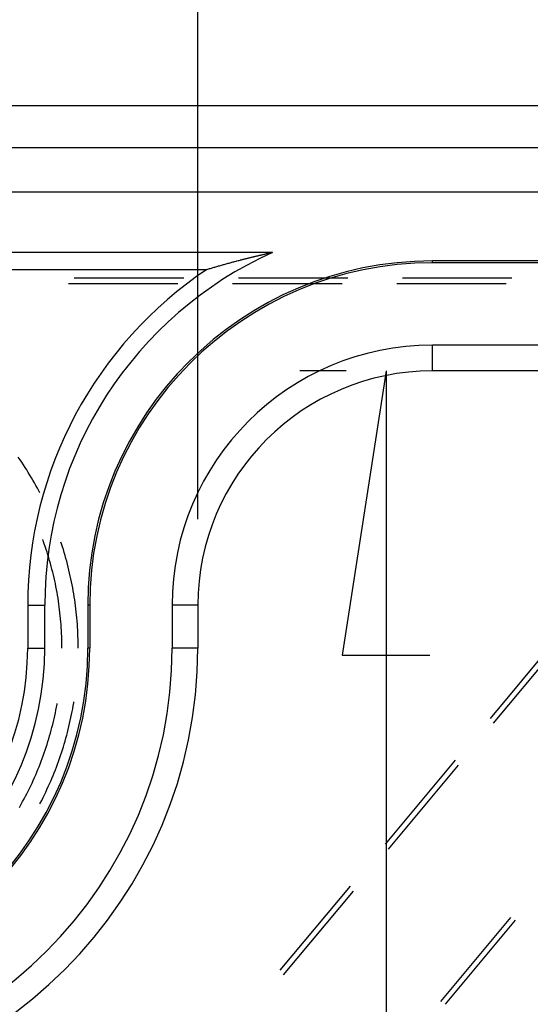
# Model space of a CAD drawing. Units: millimetres. Extents: x 0 to 841, y 0 to 594.
# Drawn here: x 631 to 643, y 495 to 518 of the extents above; entities that cross this region are included whole.
import ezdxf

# ---------------------------------------------------------------- set-up
doc = ezdxf.new("R2010")
doc.units = ezdxf.units.MM
doc.layers.add('LAYER_1', color=179, linetype='Continuous')
doc.layers.add('SLD-0', color=179, linetype='Continuous')

msp = doc.modelspace()

# ---------------------------------------------------------------- linework, layer by layer
at = {"layer": 'LAYER_1'}
for p, q in [((635.598, 506.37), (635.598, 522.993)), ((639.043, 509.816), (637.968, 509.816)), ((639.968, 509.816), (638.952, 503.212)), ((639.968, 509.816), (639.968, 421.525)), ((638.952, 503.212), (640.984, 503.212))]:
    msp.add_line(p, q, dxfattribs=at)
at = {"layer": 'SLD-0'}
for p, q in [((705.143, 515.976), (624.543, 515.976)), ((624.543, 515.005), (705.143, 515.005)), ((705.143, 513.97), (624.543, 513.97)), ((637.334, 512.57), (624.543, 512.57)), ((636.836, 512.456), (636.848, 512.459)), ((636.848, 512.459), (636.861, 512.462)), ((636.861, 512.462), (636.874, 512.465)), ((636.874, 512.465), (636.887, 512.468)), ((636.887, 512.468), (636.9, 512.471)), ((636.9, 512.471), (636.912, 512.475)), ((636.912, 512.475), (636.925, 512.478)), ((636.925, 512.478), (636.938, 512.481)), ((636.938, 512.481), (636.951, 512.484)), ((636.951, 512.484), (636.964, 512.487)), ((636.964, 512.487), (636.977, 512.49)), ((636.977, 512.49), (636.99, 512.493)), ((636.99, 512.493), (637.004, 512.496)), ((637.004, 512.496), (637.017, 512.499)), ((637.017, 512.499), (637.03, 512.502)), ((637.03, 512.502), (637.043, 512.505)), ((637.043, 512.505), (637.057, 512.509)), ((637.057, 512.509), (637.07, 512.512)), ((637.07, 512.512), (637.084, 512.515)), ((637.084, 512.515), (637.097, 512.518)), ((637.097, 512.518), (637.111, 512.521)), ((637.111, 512.521), (637.124, 512.524)), ((637.124, 512.524), (637.138, 512.527)), ((637.138, 512.527), (637.151, 512.53)), ((637.151, 512.53), (637.165, 512.533)), ((637.165, 512.533), (637.179, 512.536)), ((637.179, 512.536), (637.193, 512.54)), ((637.193, 512.54), (637.207, 512.543)), ((637.207, 512.543), (637.22, 512.546)), ((637.22, 512.546), (637.234, 512.549)), ((637.234, 512.549), (637.248, 512.552)), ((637.248, 512.552), (637.263, 512.555)), ((637.263, 512.555), (637.277, 512.558)), ((637.277, 512.558), (637.291, 512.561)), ((637.291, 512.561), (637.305, 512.564)), ((637.305, 512.564), (637.319, 512.567)), ((637.319, 512.567), (637.334, 512.57)), ((635.975, 512.224), (635.996, 512.23)), ((635.996, 512.23), (636.017, 512.236)), ((636.017, 512.236), (636.038, 512.242)), ((636.038, 512.242), (636.06, 512.249)), ((636.06, 512.249), (636.081, 512.255)), ((636.081, 512.255), (636.103, 512.261)), ((636.103, 512.261), (636.124, 512.267)), ((636.124, 512.267), (636.146, 512.273)), ((636.146, 512.273), (636.168, 512.28)), ((636.168, 512.28), (636.19, 512.286)), ((636.19, 512.286), (636.212, 512.292)), ((636.212, 512.292), (636.234, 512.298)), ((636.234, 512.298), (636.256, 512.304)), ((636.256, 512.304), (636.278, 512.31)), ((636.278, 512.31), (636.301, 512.317)), ((636.301, 512.317), (636.323, 512.323)), ((636.323, 512.323), (636.346, 512.329)), ((636.346, 512.329), (636.368, 512.335)), ((636.368, 512.335), (636.391, 512.341)), ((636.391, 512.341), (636.414, 512.348)), ((636.414, 512.348), (636.437, 512.354)), ((636.437, 512.354), (636.46, 512.36)), ((636.46, 512.36), (636.484, 512.366)), ((636.484, 512.366), (636.507, 512.372)), ((636.507, 512.372), (636.531, 512.379)), ((636.531, 512.379), (636.554, 512.385)), ((636.554, 512.385), (636.578, 512.391)), ((636.578, 512.391), (636.59, 512.394)), ((636.59, 512.394), (636.602, 512.397)), ((636.602, 512.397), (636.614, 512.4)), ((636.614, 512.4), (636.626, 512.403)), ((636.626, 512.403), (636.638, 512.406)), ((636.638, 512.406), (636.65, 512.41)), ((636.65, 512.41), (636.662, 512.413)), ((636.662, 512.413), (636.674, 512.416)), ((636.674, 512.416), (636.687, 512.419)), ((636.687, 512.419), (636.699, 512.422)), ((636.699, 512.422), (636.711, 512.425)), ((636.711, 512.425), (636.723, 512.428)), ((636.723, 512.428), (636.736, 512.431)), ((636.736, 512.431), (636.748, 512.434)), ((636.748, 512.434), (636.761, 512.437)), ((636.761, 512.437), (636.773, 512.44)), ((636.773, 512.44), (636.785, 512.444)), ((636.785, 512.444), (636.798, 512.447)), ((636.798, 512.447), (636.811, 512.45)), ((636.811, 512.45), (636.823, 512.453)), ((636.823, 512.453), (636.836, 512.456)), ((641.043, 512.326), (641.043, 512.37)), ((688.643, 512.37), (641.043, 512.37)), ((688.643, 512.326), (641.043, 512.326)), ((624.543, 512.174), (635.81, 512.174)), ((635.81, 512.174), (635.83, 512.18)), ((635.83, 512.18), (635.85, 512.187)), ((635.85, 512.187), (635.871, 512.193)), ((635.871, 512.193), (635.892, 512.199)), ((635.892, 512.199), (635.912, 512.205)), ((635.912, 512.205), (635.933, 512.211)), ((635.933, 512.211), (635.954, 512.218)), ((635.954, 512.218), (635.975, 512.224)), ((632.596, 511.85), (635.136, 511.85)), ((632.73, 511.976), (635.27, 511.976)), ((636.406, 511.85), (638.946, 511.85)), ((636.54, 511.976), (639.08, 511.976)), ((640.216, 511.85), (642.756, 511.85)), ((640.35, 511.976), (642.89, 511.976)), ((641.043, 509.816), (641.043, 510.414)), ((688.643, 510.414), (641.043, 510.414)), ((688.643, 509.816), (641.043, 509.816)), ((631.469, 507.752), (631.429, 507.81)), ((631.508, 507.693), (631.469, 507.752)), ((631.547, 507.634), (631.508, 507.693)), ((631.586, 507.575), (631.547, 507.634)), ((631.624, 507.516), (631.586, 507.575)), ((631.661, 507.456), (631.624, 507.516)), ((631.698, 507.396), (631.661, 507.456)), ((631.734, 507.335), (631.698, 507.396)), ((631.77, 507.274), (631.734, 507.335)), ((631.805, 507.213), (631.77, 507.274)), ((631.839, 507.152), (631.805, 507.213)), ((631.873, 507.09), (631.839, 507.152)), ((631.907, 507.028), (631.873, 507.09)), ((631.929, 506.985), (631.907, 507.028)), ((632.01, 505.865), (631.997, 505.901)), ((632.033, 505.801), (632.01, 505.865)), ((632.432, 505.797), (632.42, 505.833)), ((632.055, 505.736), (632.033, 505.801)), ((632.077, 505.67), (632.055, 505.736)), ((632.098, 505.605), (632.077, 505.67)), ((632.118, 505.539), (632.098, 505.605)), ((632.454, 505.73), (632.432, 505.797)), ((632.475, 505.663), (632.454, 505.73)), ((632.495, 505.595), (632.475, 505.663)), ((632.515, 505.528), (632.495, 505.595)), ((632.138, 505.473), (632.118, 505.539)), ((632.157, 505.407), (632.138, 505.473)), ((632.176, 505.341), (632.157, 505.407)), ((632.534, 505.46), (632.515, 505.528)), ((632.553, 505.392), (632.534, 505.46)), ((632.571, 505.324), (632.553, 505.392)), ((632.194, 505.275), (632.176, 505.341)), ((632.211, 505.208), (632.194, 505.275)), ((632.228, 505.141), (632.211, 505.208)), ((632.244, 505.075), (632.228, 505.141)), ((632.589, 505.255), (632.571, 505.324)), ((632.605, 505.187), (632.589, 505.255)), ((632.621, 505.118), (632.605, 505.187)), ((632.26, 505.008), (632.244, 505.075)), ((632.275, 504.94), (632.26, 505.008)), ((632.289, 504.873), (632.275, 504.94)), ((632.637, 505.049), (632.621, 505.118)), ((632.652, 504.981), (632.637, 505.049)), ((632.666, 504.912), (632.652, 504.981)), ((632.68, 504.842), (632.666, 504.912)), ((632.303, 504.806), (632.289, 504.873)), ((632.316, 504.738), (632.303, 504.806)), ((632.328, 504.671), (632.316, 504.738)), ((632.693, 504.773), (632.68, 504.842)), ((632.705, 504.704), (632.693, 504.773)), ((632.717, 504.634), (632.705, 504.704)), ((632.34, 504.603), (632.328, 504.671)), ((632.351, 504.535), (632.34, 504.603)), ((632.361, 504.467), (632.351, 504.535)), ((632.371, 504.399), (632.361, 504.467)), ((632.728, 504.564), (632.717, 504.634)), ((632.739, 504.495), (632.728, 504.564)), ((632.749, 504.425), (632.739, 504.495)), ((631.647, 504.37), (632.043, 504.37)), ((631.647, 504.37), (631.647, 503.37)), ((632.043, 503.37), (632.043, 504.37)), ((632.38, 504.331), (632.371, 504.399)), ((632.389, 504.262), (632.38, 504.331)), ((632.397, 504.194), (632.389, 504.262)), ((632.758, 504.355), (632.749, 504.425)), ((632.766, 504.285), (632.758, 504.355)), ((632.774, 504.215), (632.766, 504.285)), ((633.087, 504.37), (633.043, 504.37)), ((633.043, 504.37), (633.043, 503.37)), ((633.087, 504.37), (633.087, 503.37)), ((635.598, 504.37), (634.999, 504.37)), ((634.999, 504.37), (634.999, 503.37)), ((635.598, 504.37), (635.598, 503.37)), ((632.404, 504.126), (632.397, 504.194)), ((632.411, 504.057), (632.404, 504.126)), ((632.417, 503.989), (632.411, 504.057)), ((632.782, 504.145), (632.774, 504.215)), ((632.788, 504.075), (632.782, 504.145)), ((632.795, 504.004), (632.788, 504.075)), ((632.8, 503.934), (632.795, 504.004)), ((632.423, 503.92), (632.417, 503.989)), ((632.427, 503.852), (632.423, 503.92)), ((632.432, 503.783), (632.427, 503.852)), ((632.435, 503.714), (632.432, 503.783)), ((632.805, 503.864), (632.8, 503.934)), ((632.809, 503.793), (632.805, 503.864)), ((632.812, 503.723), (632.809, 503.793)), ((632.438, 503.646), (632.435, 503.714)), ((632.44, 503.577), (632.438, 503.646)), ((632.442, 503.508), (632.44, 503.577)), ((632.815, 503.652), (632.812, 503.723)), ((632.818, 503.582), (632.815, 503.652)), ((632.819, 503.511), (632.818, 503.582)), ((644.01, 503.694), (642.384, 501.743)), ((644.081, 503.584), (642.455, 501.633)), ((631.647, 503.37), (632.043, 503.37)), ((632.443, 503.439), (632.442, 503.508)), ((632.443, 503.37), (632.443, 503.439)), ((632.82, 503.441), (632.819, 503.511)), ((632.82, 503.37), (632.82, 503.441)), ((633.087, 503.37), (633.043, 503.37)), ((635.598, 503.37), (634.999, 503.37)), ((632.289, 501.868), (632.303, 501.935)), ((632.303, 501.935), (632.316, 502.003)), ((632.316, 502.003), (632.328, 502.07)), ((632.328, 502.07), (632.331, 502.085)), ((632.68, 501.899), (632.693, 501.968)), ((632.693, 501.968), (632.705, 502.037)), ((632.705, 502.037), (632.717, 502.107)), ((632.717, 502.107), (632.72, 502.123)), ((632.244, 501.666), (632.26, 501.733)), ((632.26, 501.733), (632.275, 501.801)), ((632.275, 501.801), (632.289, 501.868)), ((632.637, 501.691), (632.652, 501.76)), ((632.652, 501.76), (632.666, 501.829)), ((632.666, 501.829), (632.68, 501.899)), ((632.194, 501.466), (632.211, 501.533)), ((632.211, 501.533), (632.228, 501.6)), ((632.228, 501.6), (632.244, 501.666)), ((632.571, 501.417), (632.589, 501.486)), ((632.589, 501.486), (632.605, 501.554)), ((632.605, 501.554), (632.621, 501.623)), ((632.621, 501.623), (632.637, 501.691)), ((632.118, 501.202), (632.138, 501.268)), ((632.138, 501.268), (632.157, 501.334)), ((632.157, 501.334), (632.176, 501.4)), ((632.176, 501.4), (632.194, 501.466)), ((632.515, 501.213), (632.534, 501.281)), ((632.534, 501.281), (632.553, 501.349)), ((632.553, 501.349), (632.571, 501.417)), ((632.055, 501.005), (632.077, 501.071)), ((632.077, 501.071), (632.098, 501.136)), ((632.098, 501.136), (632.118, 501.202)), ((632.454, 501.011), (632.475, 501.078)), ((632.475, 501.078), (632.495, 501.146)), ((632.495, 501.146), (632.515, 501.213)), ((631.962, 500.746), (631.986, 500.811)), ((631.986, 500.811), (632.01, 500.875)), ((632.01, 500.875), (632.033, 500.94)), ((632.033, 500.94), (632.055, 501.005)), ((632.363, 500.744), (632.387, 500.81)), ((632.387, 500.81), (632.41, 500.877)), ((632.41, 500.877), (632.432, 500.944)), ((632.432, 500.944), (632.454, 501.011)), ((631.886, 500.554), (631.912, 500.618)), ((631.912, 500.618), (631.937, 500.682)), ((631.937, 500.682), (631.962, 500.746)), ((632.289, 500.545), (632.315, 500.611)), ((632.315, 500.611), (632.339, 500.677)), ((632.339, 500.677), (632.363, 500.744)), ((641.571, 500.768), (639.944, 498.817)), ((641.642, 500.657), (640.016, 498.706)), ((631.777, 500.302), (631.805, 500.365)), ((631.805, 500.365), (631.833, 500.428)), ((631.833, 500.428), (631.86, 500.491)), ((631.86, 500.491), (631.886, 500.554)), ((632.182, 500.285), (632.21, 500.349)), ((632.21, 500.349), (632.237, 500.415)), ((632.237, 500.415), (632.263, 500.48)), ((632.263, 500.48), (632.289, 500.545)), ((631.658, 500.054), (631.689, 500.116)), ((631.689, 500.116), (631.719, 500.177)), ((631.719, 500.177), (631.748, 500.24)), ((631.748, 500.24), (631.777, 500.302)), ((632.095, 500.092), (632.125, 500.156)), ((632.125, 500.156), (632.154, 500.22)), ((632.154, 500.22), (632.182, 500.285)), ((631.563, 499.871), (631.595, 499.932)), ((631.595, 499.932), (631.627, 499.993)), ((631.627, 499.993), (631.658, 500.054)), ((631.972, 499.838), (632.004, 499.901)), ((632.004, 499.901), (632.035, 499.964)), ((632.035, 499.964), (632.065, 500.028)), ((632.065, 500.028), (632.095, 500.092)), ((631.452, 499.67), (631.463, 499.69)), ((631.463, 499.69), (631.497, 499.75)), ((631.497, 499.75), (631.53, 499.81)), ((631.53, 499.81), (631.563, 499.871)), ((631.929, 499.756), (631.94, 499.775)), ((631.94, 499.775), (631.972, 499.838)), ((639.131, 497.841), (637.505, 495.89)), ((639.202, 497.731), (637.576, 495.78)), ((642.855, 497.115), (641.229, 495.164)), ((642.966, 497.052), (641.34, 495.101))]:
    msp.add_line(p, q, dxfattribs=at)
for centre, radius, start, end in [((641.043, 504.37), 9, 114.3406, 180), ((641.043, 504.37), 8, 90, 180), ((641.043, 504.37), 7.956, 90, 180), ((641.043, 504.37), 9.396, 123.8471, 180), ((641.043, 504.37), 6.044, 90, 180), ((641.043, 504.37), 5.445, 90, 180), ((625.043, 503.37), 10.555, 270, 0), ((625.043, 503.37), 9.956, 270, 0), ((625.043, 503.37), 8.044, 270, 0), ((625.043, 503.37), 8, 270, 0), ((625.043, 503.37), 7, 270, 360), ((625.043, 503.37), 6.604, 270, 360)]:
    msp.add_arc(centre, radius, start, end, dxfattribs=at)

doc.saveas('drawing.dxf')
